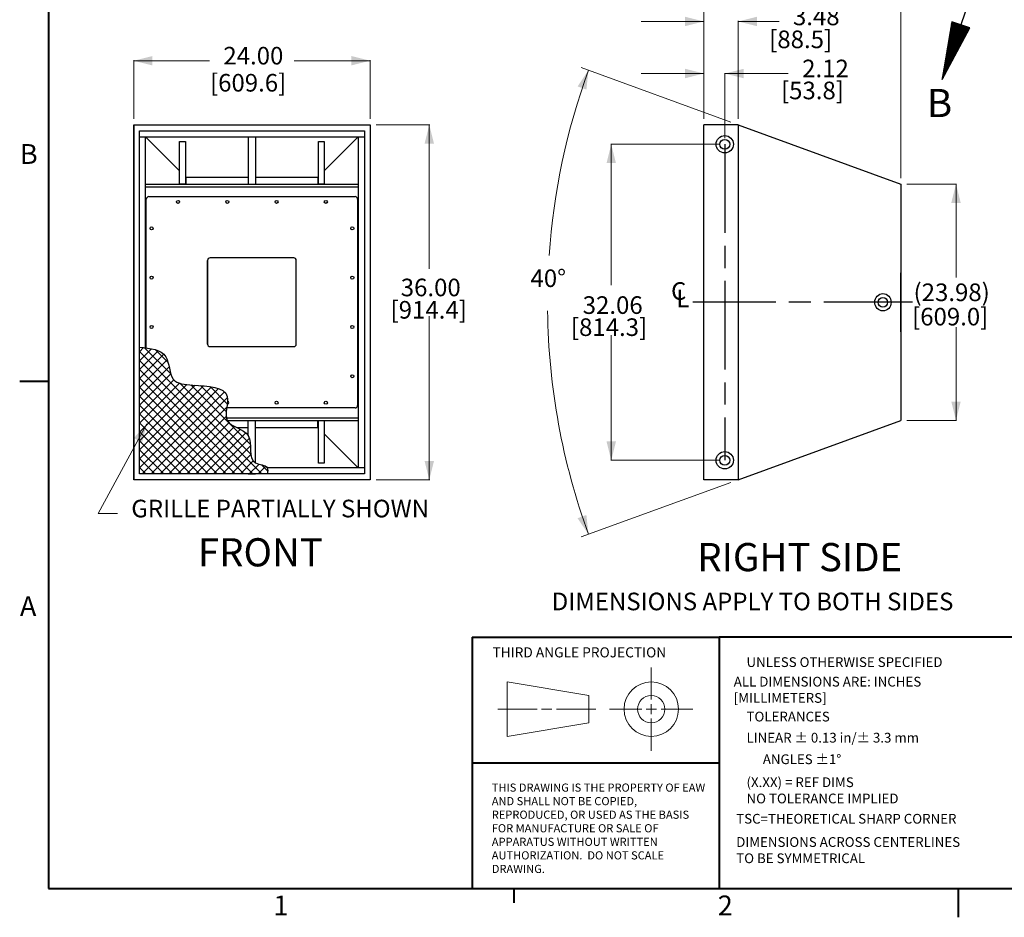
# Model space of a CAD drawing. Extents: x -97 to 93, y -73 to 75.
# Drawn here: x -97 to 3, y -73 to 18 of the extents above; entities that cross this region are included whole.
import ezdxf

# ---------------------------------------------------------------- set-up
doc = ezdxf.new("R2010")
doc.units = 0
doc.header["$LTSCALE"] = 18
doc.header["$MEASUREMENT"] = 0
doc.linetypes.add('Center', pattern=[0.77, 0.5, -0.0725, 0.125, -0.0725])
doc.linetypes.add('Phantom', pattern=[0.9675, 0.5, -0.0725, 0.125, -0.0725, 0.125, -0.0725])
doc.layers.add('DIMENSION', color=7, linetype='Continuous')
doc.layers.add('LAYER1', color=1, linetype='Continuous')
doc.styles.add('Plotter', font='SIMPLEX', dxfattribs={"width": 0.98})
doc.styles.add('VlmTxt2', font='HELVETICA')
doc.dimstyles.new('VlmDim19', dxfattribs={"dimtxt": 2.808, "dimasz": 5.04, "dimexe": 0.18, "dimexo": 0.0625, "dimgap": 0.09, "dimtad": 0, "dimtih": 1, "dimtoh": 1, "dimzin": 0, "dimdsep": 46, "dimtxsty": 'VlmTxt2', "dimcen": 0.09, "dimadec": 0, "dimazin": 0, "dimtfac": 1, "dimtdec": 4, "dimtofl": 0, "dimtmove": 0, "dimatfit": 3, "dimfxl": 0, "dimtolj": 1, "dimtzin": 0, "dimarcsym": 0})
doc.dimstyles.new('VlmDim20', dxfattribs={"dimtxt": 2.808, "dimasz": 5.04, "dimexe": 0.18, "dimexo": 0.0625, "dimgap": 0.09, "dimtad": 0, "dimtih": 1, "dimtoh": 1, "dimzin": 0, "dimdsep": 46, "dimtxsty": 'VlmTxt2', "dimcen": 0.09, "dimadec": 0, "dimazin": 0, "dimtfac": 1, "dimtdec": 4, "dimtofl": 0, "dimtmove": 0, "dimatfit": 3, "dimfxl": 0, "dimtolj": 1, "dimtzin": 0, "dimarcsym": 0})
doc.dimstyles.new('VlmDim21', dxfattribs={"dimtxt": 2.808, "dimasz": 5.04, "dimexe": 0.18, "dimexo": 0.0625, "dimgap": 0.09, "dimtad": 0, "dimtih": 1, "dimtoh": 1, "dimzin": 0, "dimdsep": 46, "dimtxsty": 'VlmTxt2', "dimcen": 0.09, "dimadec": 0, "dimazin": 0, "dimtfac": 1, "dimtdec": 4, "dimtofl": 0, "dimtmove": 0, "dimatfit": 3, "dimfxl": 0, "dimtolj": 1, "dimtzin": 0, "dimarcsym": 0})
doc.dimstyles.new('VlmDim23', dxfattribs={"dimtxt": 2.808, "dimasz": 5.04, "dimexe": 0.18, "dimexo": 0.0625, "dimgap": 0.09, "dimtad": 0, "dimtih": 1, "dimtoh": 1, "dimdec": 0, "dimzin": 0, "dimdsep": 46, "dimtxsty": 'VlmTxt2', "dimcen": 0.09, "dimadec": 0, "dimazin": 0, "dimtfac": 1, "dimtdec": 4, "dimtofl": 0, "dimtmove": 0, "dimatfit": 3, "dimfxl": 0, "dimtolj": 1, "dimtzin": 0, "dimarcsym": 0})
doc.dimstyles.new('VlmDim5', dxfattribs={"dimtxt": 2.808, "dimasz": 5.04, "dimexe": 0.18, "dimexo": 0.0625, "dimgap": 0.09, "dimtad": 0, "dimtih": 1, "dimtoh": 1, "dimzin": 0, "dimdsep": 46, "dimtxsty": 'VlmTxt2', "dimcen": 0.09, "dimadec": 0, "dimazin": 0, "dimtfac": 1, "dimtdec": 4, "dimtofl": 0, "dimtmove": 0, "dimatfit": 3, "dimfxl": 0, "dimtolj": 1, "dimtzin": 0, "dimarcsym": 0})
doc.dimstyles.new('VlmDim6', dxfattribs={"dimtxt": 2.808, "dimasz": 5.04, "dimexe": 0.18, "dimexo": 0.0625, "dimgap": 0.09, "dimtad": 0, "dimtih": 1, "dimtoh": 1, "dimzin": 0, "dimdsep": 46, "dimtxsty": 'VlmTxt2', "dimcen": 0.09, "dimadec": 0, "dimazin": 0, "dimtfac": 1, "dimtdec": 4, "dimtofl": 0, "dimtmove": 0, "dimatfit": 3, "dimfxl": 0, "dimtolj": 1, "dimtzin": 0, "dimarcsym": 0})
doc.dimstyles.new('VlmDim9', dxfattribs={"dimtxt": 2.808, "dimasz": 5.04, "dimexe": 0.18, "dimexo": 0.0625, "dimgap": 0.09, "dimtad": 0, "dimtih": 1, "dimtoh": 1, "dimzin": 0, "dimdsep": 46, "dimtxsty": 'VlmTxt2', "dimcen": 0.09, "dimadec": 0, "dimazin": 0, "dimtfac": 1, "dimtdec": 4, "dimtofl": 0, "dimtmove": 0, "dimatfit": 3, "dimfxl": 0, "dimtolj": 1, "dimtzin": 0, "dimarcsym": 0})

# ---------------------------------------------------------------- blocks, each defined once
blk = doc.blocks.new('VlmArrow1')
at = {"color": 0, "lineweight": 0}
blk.add_solid([(0, 0), (-1, -0.25), (0, 0), (-1, 0.25)], dxfattribs=at)
blk = doc.blocks.new('*D5')
at = {"layer": 'DIMENSION', "color": 5, "linetype": 'Continuous', "lineweight": 0}
for p, q in [((-27.764721, 12.237757), (-34.139721, 12.237757)), ((-27.764721, 7.633646), (-27.764721, 12.287757)), ((-25.644721, 5.663646), (-25.644721, 12.287757)), ((-25.644721, 12.237757), (-19.1993, 12.237757))]:
    blk.add_line(p, q, dxfattribs=at)
at = {"color": 5, "extrusion": (0, 0, -1), "xscale": 1.908, "yscale": 1.908, "zscale": 1.908, "rotation": 180}
blk.add_blockref('VlmArrow1', (27.764721, 12.237757), dxfattribs=at)
at = {"color": 5, "extrusion": (0, 0, -1), "xscale": 1.908, "yscale": 1.908, "zscale": 1.908}
blk.add_blockref('VlmArrow1', (25.644721, 12.237757), dxfattribs=at)
at = {"layer": 'LAYER1', "color": 5, "insert": (-17.7953, 13.641757), "char_height": 1.786154, "width": 4.5045, "attachment_point": 1, "style": 'VlmTxt2'}
blk.add_mtext('2.12', dxfattribs=at)
blk = doc.blocks.new('*D6')
at = {"layer": 'DIMENSION', "color": 5, "linetype": 'Continuous', "lineweight": 0}
for p, q in [((-27.764721, 17.519531), (-34.139721, 17.519531)), ((-27.764721, 7.633646), (-27.764721, 17.569531)), ((-24.280688, 7.633646), (-24.280688, 17.569531)), ((-24.280688, 17.519531), (-20.131298, 17.519531))]:
    blk.add_line(p, q, dxfattribs=at)
at = {"color": 5, "extrusion": (0, 0, -1), "xscale": 1.908, "yscale": 1.908, "zscale": 1.908, "rotation": 180}
blk.add_blockref('VlmArrow1', (27.764721, 17.519531), dxfattribs=at)
at = {"color": 5, "extrusion": (0, 0, -1), "xscale": 1.908, "yscale": 1.908, "zscale": 1.908}
blk.add_blockref('VlmArrow1', (24.280688, 17.519531), dxfattribs=at)
at = {"layer": 'LAYER1', "color": 5, "insert": (-18.727298, 18.923531), "char_height": 1.786154, "width": 4.5045, "attachment_point": 1, "style": 'VlmTxt2'}
blk.add_mtext('3.48', dxfattribs=at)
blk = doc.blocks.new('*D9')
at = {"layer": 'DIMENSION', "color": 5, "linetype": 'Continuous', "lineweight": 0}
for p, q in [((-85.635417, 7.633646), (-85.635417, 13.586458)), ((-85.635417, 13.536458), (-77.935167, 13.536458)), ((-61.635417, 13.536458), (-69.335667, 13.536458)), ((-61.635417, 7.633646), (-61.635417, 13.586458))]:
    blk.add_line(p, q, dxfattribs=at)
at = {"color": 5, "xscale": 1.908, "yscale": 1.908, "zscale": 1.908, "rotation": 180}
blk.add_blockref('VlmArrow1', (-85.635417, 13.536458), dxfattribs=at)
at = {"color": 5, "xscale": 1.908, "yscale": 1.908, "zscale": 1.908}
blk.add_blockref('VlmArrow1', (-61.635417, 13.536458), dxfattribs=at)
at = {"layer": 'LAYER1', "color": 5, "insert": (-76.531167, 14.940458), "char_height": 1.786154, "width": 5.7915, "attachment_point": 1, "style": 'VlmTxt2'}
blk.add_mtext('24.00', dxfattribs=at)
blk = doc.blocks.new('*D19')
at = {"layer": 'DIMENSION', "color": 5, "linetype": 'Continuous', "lineweight": 0}
for p, q in [((-26.249721, 5.058646), (-37.219271, 5.058646)), ((-37.169271, 5.058646), (-37.169271, -9.236625)), ((-37.169271, -27.001354), (-37.169271, -14.294625)), ((-26.249721, -27.001354), (-37.219271, -27.001354))]:
    blk.add_line(p, q, dxfattribs=at)
at = {"color": 5, "xscale": 1.908, "yscale": 1.908, "zscale": 1.908}
for p, rotation in [((-37.169271, 5.058646), 90), ((-37.169271, -27.001354), -90)]:
    blk.add_blockref('VlmArrow1', p, dxfattribs=dict(at, rotation=rotation))
at = {"layer": 'LAYER1', "color": 5, "insert": (-40.065021, -10.361625), "char_height": 1.786154, "width": 5.7915, "attachment_point": 1, "style": 'VlmTxt2'}
blk.add_mtext('32.06', dxfattribs=at)
blk = doc.blocks.new('*D20')
at = {"layer": 'DIMENSION', "color": 5, "linetype": 'Continuous', "lineweight": 0}
for p, q in [((-61.030417, 7.028646), (-55.585417, 7.028646)), ((-55.635417, 7.028646), (-55.635417, -7.573213)), ((-55.635417, -28.971354), (-55.635417, -12.381214)), ((-61.030417, -28.971354), (-55.585417, -28.971354))]:
    blk.add_line(p, q, dxfattribs=at)
at = {"color": 5, "xscale": 1.908, "yscale": 1.908, "zscale": 1.908}
for p, rotation in [((-55.635417, 7.028646), 90), ((-55.635417, -28.971354), -90)]:
    blk.add_blockref('VlmArrow1', p, dxfattribs=dict(at, rotation=rotation))
at = {"layer": 'LAYER1', "color": 5, "insert": (-58.531167, -8.573213), "char_height": 1.786154, "width": 5.7915, "attachment_point": 1, "style": 'VlmTxt2'}
blk.add_mtext('36.00', dxfattribs=at)
blk = doc.blocks.new('*D21')
at = {"layer": 'DIMENSION', "color": 5, "linetype": 'Continuous', "lineweight": 0}
for p, q in [((-27.764721, 7.633646), (-27.764721, 23.168815)), ((-27.764721, 23.118815), (-22.064471, 23.118815)), ((-7.764721, 23.118815), (-13.464971, 23.118815)), ((-7.764721, 1.622325), (-7.764721, 23.168815))]:
    blk.add_line(p, q, dxfattribs=at)
at = {"color": 5, "xscale": 1.908, "yscale": 1.908, "zscale": 1.908, "rotation": 180}
blk.add_blockref('VlmArrow1', (-27.764721, 23.118815), dxfattribs=at)
at = {"color": 5, "xscale": 1.908, "yscale": 1.908, "zscale": 1.908}
blk.add_blockref('VlmArrow1', (-7.764721, 23.118815), dxfattribs=at)
at = {"layer": 'LAYER1', "color": 5, "insert": (-20.660471, 24.522815), "char_height": 1.786154, "width": 5.7915, "attachment_point": 1, "style": 'VlmTxt2'}
blk.add_mtext('20.00', dxfattribs=at)
blk = doc.blocks.new('*D23')
at = {"layer": 'DIMENSION', "color": 5, "linetype": 'Continuous', "lineweight": 0}
for p, q in [((-25.032442, 7.302262), (-40.237198, 12.83634)), ((-25.032442, -29.24497), (-40.237198, -34.779049))]:
    blk.add_line(p, q, dxfattribs=at)
for start, end in [(160, 176.051908), (-179.268629, -160)]:
    blk.add_arc((25.173905, -10.971354), 68.809042, start, end, dxfattribs=at)
at = {"color": 5, "xscale": 1.908, "yscale": 1.908, "zscale": 1.908}
for p, rotation in [((-39.485443, 12.562724), 70), ((-39.485443, -34.505432), -70)]:
    blk.add_blockref('VlmArrow1', p, dxfattribs=dict(at, rotation=rotation))
at = {"layer": 'LAYER1', "color": 5, "insert": (-45.363073, -7.637667), "char_height": 1.786154, "width": 3.51, "attachment_point": 1, "style": 'VlmTxt2'}
blk.add_mtext('40°', dxfattribs=at)

msp = doc.modelspace()

# ---------------------------------------------------------------- linework, layer by layer
at = {"layer": 'DIMENSION', "color": 5, "linetype": 'Continuous', "lineweight": 0}
for p, q in [((-7.16, 1.017), (-2.132, 1.017)), ((-2.182, 1.017), (-2.182, -8.442)), ((-2.182, -22.96), (-2.182, -13.5)), ((-7.16, -22.96), (-2.132, -22.96)), ((-84.292, -23.289), (-89.223, -32.406)), ((-89.223, -32.406), (-87.28, -32.406))]:
    msp.add_line(p, q, dxfattribs=at)
at = {"layer": 'LAYER1', "color": 7, "linetype": 'Continuous', "lineweight": 40}
for p, q in [((-94.292, 70.463), (-94.292, -70.453)), ((-94.292, -19.002), (-97.202, -19.002)), ((-51.27, -44.953), (-51.27, -70.453)), ((-51.27, -44.953), (-26.211, -44.953)), ((-26.211, -44.953), (-26.211, -70.453)), ((5.563, -44.953), (-26.211, -44.953)), ((-51.27, -57.703), (-26.211, -57.703)), ((-94.292, -70.453), (90.374, -70.453)), ((-47.056, -70.453), (-47.056, -71.908)), ((-1.959, -70.453), (-1.959, -73.363))]:
    msp.add_line(p, q, dxfattribs=at)
at = {"layer": 'LAYER1', "color": 3, "linetype": 'Phantom', "lineweight": 25}
msp.add_line((-0.138, 21.73), (-2.714, 14.201), dxfattribs=at)
at = {"layer": 'LAYER1', "color": 3, "linetype": 'Center', "lineweight": 25}
for p, q in [((-2.603, 17.479), (-3.593, 11.634)), ((-0.794, 16.86), (-2.603, 17.479)), ((-3.593, 11.634), (-0.794, 16.86)), ((-25.645, 5.059), (-25.645, -27.001)), ((-6.596, -10.971), (-28.904, -10.971))]:
    msp.add_line(p, q, dxfattribs=at)
at = {"layer": 'LAYER1', "color": 3, "linetype": 'Continuous', "lineweight": 25}
for p, q in [((-2.994, 15.17), (-1.174, 16.99)), ((-2.989, 15.201), (-1.193, 16.996)), ((-2.984, 15.231), (-1.212, 17.003)), ((-2.979, 15.262), (-1.231, 17.009)), ((-2.973, 15.293), (-1.25, 17.016)), ((-2.968, 15.323), (-1.269, 17.022)), ((-2.963, 15.354), (-1.288, 17.029)), ((-2.958, 15.385), (-1.307, 17.035)), ((-2.953, 15.415), (-1.326, 17.042)), ((-2.948, 15.446), (-1.345, 17.048)), ((-2.942, 15.477), (-1.364, 17.055)), ((-2.937, 15.507), (-1.383, 17.061)), ((-2.932, 15.538), (-1.402, 17.068)), ((-2.927, 15.568), (-1.421, 17.074)), ((-2.922, 15.599), (-1.44, 17.081)), ((-2.916, 15.63), (-1.459, 17.087)), ((-2.911, 15.66), (-1.478, 17.094)), ((-2.906, 15.691), (-1.497, 17.1)), ((-2.901, 15.722), (-1.516, 17.107)), ((-2.896, 15.752), (-1.535, 17.113)), ((-2.89, 15.783), (-1.554, 17.12)), ((-2.885, 15.814), (-1.573, 17.126)), ((-2.88, 15.844), (-1.592, 17.133)), ((-2.875, 15.875), (-1.611, 17.139)), ((-2.87, 15.906), (-1.63, 17.146)), ((-2.865, 15.936), (-1.649, 17.152)), ((-2.859, 15.967), (-1.668, 17.159)), ((-2.854, 15.997), (-1.687, 17.165)), ((-2.849, 16.028), (-1.706, 17.172)), ((-2.844, 16.059), (-1.725, 17.178)), ((-2.839, 16.089), (-1.743, 17.185)), ((-2.833, 16.12), (-1.762, 17.191)), ((-2.828, 16.151), (-1.781, 17.197)), ((-2.823, 16.181), (-1.8, 17.204)), ((-2.818, 16.212), (-1.819, 17.21)), ((-2.813, 16.243), (-1.838, 17.217)), ((-2.808, 16.273), (-1.857, 17.223)), ((-2.802, 16.304), (-1.876, 17.23)), ((-2.797, 16.334), (-1.895, 17.236)), ((-2.792, 16.365), (-1.914, 17.243)), ((-2.787, 16.396), (-1.933, 17.249)), ((-2.782, 16.426), (-1.952, 17.256)), ((-2.776, 16.457), (-1.971, 17.262)), ((-2.771, 16.488), (-1.99, 17.269)), ((-2.766, 16.518), (-2.009, 17.275)), ((-2.761, 16.549), (-2.028, 17.282)), ((-2.756, 16.58), (-2.047, 17.288)), ((-2.75, 16.61), (-2.066, 17.295)), ((-2.745, 16.641), (-2.085, 17.301)), ((-2.74, 16.672), (-2.104, 17.308)), ((-2.735, 16.702), (-2.123, 17.314)), ((-2.73, 16.733), (-2.142, 17.321)), ((-2.725, 16.763), (-2.161, 17.327)), ((-2.719, 16.794), (-2.18, 17.334)), ((-2.714, 16.825), (-2.199, 17.34)), ((-2.709, 16.855), (-2.218, 17.347)), ((-2.704, 16.886), (-2.237, 17.353)), ((-2.699, 16.917), (-2.256, 17.36)), ((-2.693, 16.947), (-2.275, 17.366)), ((-2.688, 16.978), (-2.293, 17.373)), ((-2.683, 17.009), (-2.312, 17.379)), ((-2.678, 17.039), (-2.331, 17.386)), ((-2.673, 17.07), (-2.35, 17.392)), ((-2.667, 17.101), (-2.369, 17.399)), ((-2.662, 17.131), (-2.388, 17.405)), ((-2.657, 17.162), (-2.407, 17.412)), ((-2.652, 17.192), (-2.426, 17.418)), ((-2.647, 17.223), (-2.445, 17.425)), ((-2.642, 17.254), (-2.464, 17.431)), ((-2.636, 17.284), (-2.483, 17.438)), ((-2.631, 17.315), (-2.502, 17.444)), ((-2.626, 17.346), (-2.521, 17.451)), ((-2.621, 17.376), (-2.54, 17.457)), ((-2.616, 17.407), (-2.559, 17.464)), ((-2.61, 17.438), (-2.578, 17.47)), ((-2.605, 17.468), (-2.597, 17.477)), ((-3.176, 14.098), (-1.233, 16.041)), ((-3.171, 14.128), (-1.203, 16.096)), ((-3.165, 14.159), (-1.174, 16.15)), ((-3.16, 14.19), (-1.144, 16.205)), ((-3.155, 14.22), (-1.115, 16.26)), ((-3.15, 14.251), (-1.086, 16.315)), ((-3.145, 14.281), (-1.056, 16.37)), ((-3.139, 14.312), (-1.027, 16.425)), ((-3.134, 14.343), (-0.998, 16.479)), ((-3.129, 14.373), (-0.968, 16.534)), ((-3.124, 14.404), (-0.939, 16.589)), ((-3.119, 14.435), (-0.91, 16.644)), ((-3.113, 14.465), (-0.88, 16.699)), ((-3.108, 14.496), (-0.851, 16.753)), ((-3.103, 14.527), (-0.821, 16.808)), ((-3.098, 14.557), (-0.795, 16.86)), ((-3.093, 14.588), (-0.814, 16.867)), ((-3.088, 14.619), (-0.833, 16.873)), ((-3.082, 14.649), (-0.852, 16.88)), ((-3.077, 14.68), (-0.871, 16.886)), ((-3.072, 14.71), (-0.89, 16.892)), ((-3.067, 14.741), (-0.909, 16.899)), ((-3.062, 14.772), (-0.928, 16.905)), ((-3.056, 14.802), (-0.947, 16.912)), ((-3.051, 14.833), (-0.966, 16.918)), ((-3.046, 14.864), (-0.985, 16.925)), ((-3.041, 14.894), (-1.004, 16.931)), ((-3.036, 14.925), (-1.023, 16.938)), ((-3.031, 14.956), (-1.042, 16.944)), ((-3.025, 14.986), (-1.061, 16.951)), ((-3.02, 15.017), (-1.08, 16.957)), ((-3.015, 15.048), (-1.099, 16.964)), ((-3.01, 15.078), (-1.118, 16.97)), ((-3.005, 15.109), (-1.137, 16.977)), ((-2.999, 15.139), (-1.156, 16.983)), ((-3.274, 13.515), (-1.79, 14.999)), ((-3.269, 13.546), (-1.761, 15.054)), ((-3.264, 13.577), (-1.732, 15.109)), ((-3.259, 13.607), (-1.702, 15.164)), ((-3.254, 13.638), (-1.673, 15.219)), ((-3.248, 13.669), (-1.644, 15.273)), ((-3.243, 13.699), (-1.614, 15.328)), ((-3.238, 13.73), (-1.585, 15.383)), ((-3.233, 13.761), (-1.555, 15.438)), ((-3.228, 13.791), (-1.526, 15.493)), ((-3.222, 13.822), (-1.497, 15.548)), ((-3.217, 13.852), (-1.467, 15.602)), ((-3.212, 13.883), (-1.438, 15.657)), ((-3.207, 13.914), (-1.409, 15.712)), ((-3.202, 13.944), (-1.379, 15.767)), ((-3.196, 13.975), (-1.35, 15.822)), ((-3.191, 14.006), (-1.321, 15.876)), ((-3.186, 14.036), (-1.291, 15.931)), ((-3.181, 14.067), (-1.262, 15.986)), ((-3.368, 12.964), (-2.319, 14.013)), ((-3.362, 12.995), (-2.289, 14.068)), ((-3.357, 13.025), (-2.26, 14.122)), ((-3.352, 13.056), (-2.231, 14.177)), ((-3.347, 13.086), (-2.201, 14.232)), ((-3.342, 13.117), (-2.172, 14.287)), ((-3.337, 13.148), (-2.143, 14.342)), ((-3.331, 13.178), (-2.113, 14.396)), ((-3.326, 13.209), (-2.084, 14.451)), ((-3.321, 13.24), (-2.055, 14.506)), ((-3.316, 13.27), (-2.025, 14.561)), ((-3.311, 13.301), (-1.996, 14.616)), ((-3.305, 13.332), (-1.966, 14.671)), ((-3.3, 13.362), (-1.937, 14.725)), ((-3.295, 13.393), (-1.908, 14.78)), ((-3.29, 13.424), (-1.878, 14.835)), ((-3.285, 13.454), (-1.849, 14.89)), ((-3.279, 13.485), (-1.82, 14.945)), ((-3.461, 12.412), (-2.847, 13.026)), ((-3.456, 12.443), (-2.818, 13.081)), ((-3.451, 12.474), (-2.788, 13.136)), ((-3.445, 12.504), (-2.759, 13.191)), ((-3.44, 12.535), (-2.73, 13.245)), ((-3.435, 12.566), (-2.7, 13.3)), ((-3.43, 12.596), (-2.671, 13.355)), ((-3.425, 12.627), (-2.642, 13.41)), ((-3.419, 12.657), (-2.612, 13.465)), ((-3.414, 12.688), (-2.583, 13.519)), ((-3.409, 12.719), (-2.554, 13.574)), ((-3.404, 12.749), (-2.524, 13.629)), ((-3.399, 12.78), (-2.495, 13.684)), ((-3.394, 12.811), (-2.466, 13.739)), ((-3.388, 12.841), (-2.436, 13.793)), ((-3.383, 12.872), (-2.407, 13.848)), ((-3.378, 12.903), (-2.377, 13.903)), ((-3.373, 12.933), (-2.348, 13.958)), ((-3.554, 11.861), (-3.376, 12.039)), ((-3.549, 11.891), (-3.346, 12.094)), ((-3.544, 11.922), (-3.317, 12.149)), ((-3.539, 11.953), (-3.288, 12.204)), ((-3.534, 11.983), (-3.258, 12.259)), ((-3.528, 12.014), (-3.229, 12.314)), ((-3.523, 12.045), (-3.199, 12.368)), ((-3.518, 12.075), (-3.17, 12.423)), ((-3.513, 12.106), (-3.141, 12.478)), ((-3.508, 12.137), (-3.111, 12.533)), ((-3.502, 12.167), (-3.082, 12.588)), ((-3.497, 12.198), (-3.053, 12.642)), ((-3.492, 12.228), (-3.023, 12.697)), ((-3.487, 12.259), (-2.994, 12.752)), ((-3.482, 12.29), (-2.965, 12.807)), ((-3.477, 12.32), (-2.935, 12.862)), ((-3.471, 12.351), (-2.906, 12.916)), ((-3.466, 12.382), (-2.877, 12.971)), ((-3.591, 11.646), (-3.581, 11.656)), ((-3.585, 11.677), (-3.552, 11.711)), ((-3.58, 11.708), (-3.522, 11.765)), ((-3.575, 11.738), (-3.493, 11.82)), ((-3.57, 11.769), (-3.464, 11.875)), ((-3.565, 11.799), (-3.434, 11.93)), ((-3.56, 11.83), (-3.405, 11.985))]:
    msp.add_line(p, q, dxfattribs=at)
at = {"layer": 'LAYER1', "color": 7, "linetype": 'Continuous', "lineweight": 25}
for p, q in [((-85.635, 7.029), (-61.635, 7.029)), ((-85.635, 7.029), (-85.635, -28.971)), ((-85.635, -28.971), (-85.635, 7.029)), ((-61.635, 7.029), (-61.635, -28.971)), ((-24.281, 7.029), (-27.765, 7.029)), ((-27.765, -28.971), (-27.765, 7.029)), ((-24.281, 7.029), (-24.281, -28.971)), ((-24.281, 7.029), (-7.765, 1.017)), ((-85.045, 6.439), (-62.225, 6.439)), ((-85.045, -28.381), (-85.045, 6.439)), ((-74.01, 6.439), (-73.26, 6.439)), ((-62.225, 6.439), (-62.225, -28.381)), ((-85.045, 5.819), (-62.225, 5.819)), ((-84.425, 5.819), (-80.975, 2.369)), ((-84.425, -15.588), (-84.425, 5.819)), ((-80.975, 5.339), (-80.385, 5.339)), ((-80.975, 1.029), (-80.975, 5.339)), ((-80.385, 5.339), (-80.385, 1.029)), ((-74.01, 5.819), (-74.01, 1.029)), ((-73.26, 5.819), (-73.26, 1.029)), ((-66.885, 5.339), (-66.295, 5.339)), ((-66.885, 1.029), (-66.885, 5.339)), ((-62.845, 5.819), (-66.295, 2.369)), ((-66.295, 5.339), (-66.295, 1.029)), ((-62.845, 5.819), (-62.845, -27.761)), ((-84.425, 1.029), (-62.845, 1.029)), ((-80.385, 1.029), (-80.975, 1.029)), ((-80.385, 1.779), (-80.336, 1.729)), ((-80.336, 1.729), (-74.016, 1.729)), ((-80.336, 1.729), (-80.336, 1.03)), ((-73.26, 1.729), (-66.935, 1.729)), ((-66.885, 1.779), (-66.935, 1.729)), ((-66.935, 1.729), (-66.935, 1.029)), ((-66.295, 1.029), (-66.885, 1.029)), ((-7.765, 1.017), (-7.765, -22.96)), ((-84.425, 0.749), (-62.845, 0.749)), ((-7.765, -13.971), (-7.765, -7.971)), ((-85.045, -15.99), (-84.624, -15.569)), ((-85.045, -16.895), (-83.833, -15.683)), ((-85.045, -17.801), (-83.135, -15.89)), ((-72.632, -28.381), (-85.045, -15.968)), ((-81.871, -18.237), (-84.528, -15.58)), ((-82.153, -17.05), (-83.41, -15.792)), ((-85.045, -18.706), (-82.584, -16.244)), ((-85.045, -19.611), (-82.235, -16.8)), ((-73.537, -28.381), (-85.045, -16.873)), ((-85.045, -20.516), (-82.047, -17.517)), ((-74.442, -28.381), (-85.045, -17.778)), ((-85.045, -21.421), (-81.869, -18.245)), ((-75.347, -28.381), (-85.045, -18.683)), ((-85.045, -22.326), (-81.551, -18.831)), ((-85.045, -23.231), (-80.987, -19.173)), ((-85.045, -24.136), (-80.236, -19.327)), ((-85.045, -25.041), (-79.397, -19.393)), ((-85.045, -25.946), (-78.549, -19.45)), ((-85.045, -26.851), (-77.742, -19.548)), ((-76.252, -28.381), (-85.045, -19.588)), ((-85.045, -27.757), (-77.013, -19.725)), ((-73.739, -26.369), (-80.912, -19.196)), ((-73.793, -25.41), (-79.843, -19.359)), ((-76.236, -22.062), (-78.869, -19.429)), ((-76.133, -21.259), (-77.866, -19.526)), ((-77.157, -28.381), (-85.045, -20.493)), ((-84.765, -28.381), (-76.431, -20.047)), ((-83.86, -28.381), (-76.123, -20.644)), ((-76.311, -20.177), (-76.477, -20.011)), ((-78.062, -28.381), (-85.045, -21.398)), ((-82.955, -28.381), (-76.179, -21.606)), ((-78.967, -28.381), (-85.045, -22.303)), ((-82.05, -28.381), (-76.24, -22.572)), ((-76.23, -22.691), (-62.845, -22.691)), ((-76.135, -22.971), (-62.845, -22.971)), ((-74.01, -24.477), (-74.01, -22.971)), ((-73.26, -27.269), (-73.26, -22.971)), ((-66.945, -23.672), (-66.945, -22.971)), ((-66.885, -22.971), (-66.295, -22.971)), ((-66.885, -27.281), (-66.885, -22.971)), ((-66.295, -22.971), (-66.295, -27.281)), ((-24.281, -28.971), (-7.765, -22.96)), ((-79.872, -28.381), (-85.045, -23.208)), ((-81.145, -28.381), (-75.961, -23.197)), ((-80.24, -28.381), (-75.415, -23.557)), ((-79.335, -28.381), (-74.805, -23.851)), ((-75.179, -23.672), (-74.02, -23.672)), ((-73.26, -23.672), (-66.945, -23.672)), ((-66.885, -23.731), (-66.945, -23.672)), ((-80.778, -28.381), (-85.045, -24.113)), ((-78.429, -28.381), (-74.253, -24.205)), ((-77.524, -28.381), (-73.891, -24.748)), ((-62.845, -27.761), (-66.295, -24.319)), ((-81.683, -28.381), (-85.045, -25.019)), ((-82.588, -28.381), (-85.045, -25.924)), ((-76.619, -28.381), (-73.786, -25.549)), ((-83.493, -28.381), (-85.045, -26.829)), ((-75.714, -28.381), (-73.736, -26.403)), ((-84.398, -28.381), (-85.045, -27.734)), ((-74.809, -28.381), (-73.498, -27.071)), ((-73.904, -28.381), (-72.913, -27.391)), ((-72.999, -28.381), (-72.229, -27.612)), ((-72.04, -28.068), (-72.654, -27.454)), ((-62.225, -27.761), (-72.08, -27.761)), ((-66.295, -27.281), (-66.885, -27.281)), ((-61.635, -28.971), (-85.635, -28.971)), ((-62.225, -28.381), (-85.045, -28.381)), ((-74.01, -28.381), (-73.26, -28.381)), ((-72.094, -28.381), (-72.078, -28.366)), ((-24.281, -28.971), (-27.765, -28.971))]:
    msp.add_line(p, q, dxfattribs=at)
at = {"layer": 'LAYER1', "color": 48, "linetype": 'Continuous', "lineweight": 25}
for p, q in [((-84.355, -15.597), (-84.355, -0.501)), ((-84.105, -0.251), (-63.165, -0.251)), ((-62.915, -0.501), (-62.915, -21.441)), ((-78.135, -6.721), (-78.135, -15.221)), ((-63.165, -21.691), (-76.19, -21.691))]:
    msp.add_line(p, q, dxfattribs=at)
at = {"layer": 'LAYER1', "color": 63, "linetype": 'Continuous', "lineweight": 25}
for p, q in [((-78.135, -15.221), (-78.135, -6.721)), ((-69.385, -6.471), (-77.885, -6.471)), ((-69.135, -15.221), (-69.135, -6.721)), ((-77.885, -15.471), (-69.385, -15.471))]:
    msp.add_line(p, q, dxfattribs=at)
at = {"layer": 'LAYER1', "color": 7, "linetype": 'Continuous', "lineweight": 5}
for p, q in [((-33.107, -51.254), (-33.107, -48.015)), ((-47.734, -49.485), (-47.734, -55.008)), ((-47.734, -49.485), (-39.451, -50.866)), ((-39.451, -50.866), (-39.451, -53.627)), ((-33.107, -52.764), (-33.107, -51.729)), ((-48.683, -52.246), (-44.671, -52.246)), ((-44.24, -52.246), (-43.204, -52.246)), ((-42.73, -52.246), (-38.717, -52.246)), ((-37.338, -52.246), (-34.056, -52.246)), ((-33.625, -52.246), (-32.589, -52.246)), ((-32.115, -52.246), (-28.876, -52.246)), ((-47.734, -55.008), (-39.451, -53.627)), ((-33.107, -56.478), (-33.107, -53.196))]:
    msp.add_line(p, q, dxfattribs=at)
at = {"layer": 'LAYER1', "color": 7, "linetype": 'Continuous', "lineweight": 25}
for centre, radius in [((-25.645, 5.059), 0.88), ((-25.645, 5.059), 0.5), ((-25.645, 5.059), 0.5), ((-25.645, -27.001), 0.88), ((-25.645, -27.001), 0.5), ((-25.645, -27.001), 0.5)]:
    msp.add_circle(centre, radius, dxfattribs=at)
at = {"layer": 'LAYER1', "color": 48, "linetype": 'Continuous', "lineweight": 25}
for centre in [(-81.135, -0.784), (-76.135, -0.784), (-71.135, -0.784), (-66.135, -0.784), (-66.135, -0.784), (-83.823, -3.471), (-63.448, -3.471), (-83.823, -8.471), (-63.448, -8.471), (-83.823, -13.471), (-63.448, -13.471), (-63.448, -18.471), (-63.448, -18.471), (-63.448, -18.471), (-71.135, -21.159), (-66.135, -21.159), (-66.135, -21.159)]:
    msp.add_circle(centre, 0.155, dxfattribs=at)
at = {"layer": 'LAYER1', "color": 7, "linetype": 'Continuous', "lineweight": 5}
for radius in [2.761, 1.381]:
    msp.add_circle((-33.107, -52.246), radius, dxfattribs=at)
at = {"layer": 'LAYER1', "color": 48, "linetype": 'Continuous', "lineweight": 25}
for centre, radius, start, end in [((-84.105, -0.501), 0.25, 90, 180), ((-63.165, -0.501), 0.25, 0, 90), ((-76.135, -21.159), 0.155, -90.33793, 79.27565), ((-63.165, -21.441), 0.25, -90, 0)]:
    msp.add_arc(centre, radius, start, end, dxfattribs=at)
at = {"layer": 'LAYER1', "color": 63, "linetype": 'Continuous', "lineweight": 25}
for centre, start, end in [((-77.885, -6.721), 90, 180), ((-69.385, -6.721), 0, 90), ((-77.885, -15.221), 180, -90), ((-69.385, -15.221), -90, 0)]:
    msp.add_arc(centre, 0.25, start, end, dxfattribs=at)
at = {"layer": 'LAYER1', "color": 7, "linetype": 'Continuous', "lineweight": 25, "extrusion": (0, 0, -1)}
for major_axis in [(0, 0.88), (0, 0.5)]:
    msp.add_ellipse((-9.598, -10.971), major_axis=major_axis, ratio=0.939693, start_param=3.142712, end_param=9.424778, dxfattribs=at)
at = {"layer": 'LAYER1', "color": 7, "linetype": 'Continuous', "lineweight": 25}
msp.add_spline([(-85.045, -15.519), (-82.375, -16.503), (-81.613, -18.768), (-79.625, -19.378), (-76.135, -20.537), (-76.135, -22.971), (-74.01, -24.477), (-73.26, -27.269), (-72.08, -27.761), (-72.08, -28.381)], degree=3, dxfattribs=at)

# ---------------------------------------------------------------- block references
at = {"layer": 'DIMENSION', "color": 5, "linetype": 'Continuous', "xscale": 1.908, "yscale": 1.908, "zscale": 1.908}
for p, rotation in [((-2.182, 1.017), 90), ((-2.182, -22.96), 270), ((-84.292, -23.289), 61.595413)]:
    msp.add_blockref('VlmArrow1', p, dxfattribs=dict(at, rotation=rotation))

# ---------------------------------------------------------------- texts
at = {"layer": 'DIMENSION', "color": 5, "linetype": 'Continuous', "attachment_point": 1, "style": 'VlmTxt2'}
for s, insert, char_height, width in [('(23.98)', (-6.488, -9.063), 1.7862, 7.3125), ('GRILLE PARTIALLY SHOWN', (-85.876, -31.002), 1.78615, 36.28802)]:
    msp.add_mtext(s, dxfattribs=dict(at, insert=insert, char_height=char_height, width=width))
at = {"layer": 'LAYER1', "color": 1, "char_height": 1.7862, "width": 8.75, "attachment_point": 1, "style": 'VlmTxt2'}
for s, insert in [('[88.5]', (-21.138, 16.597)), ('[609.6]', (-77.887, 12.193)), ('[53.8]', (-19.942, 11.413)), ('[914.4]', (-59.561, -10.841)), ('[609.0]', (-6.637, -11.532)), ('[814.3]', (-41.26, -12.601))]:
    msp.add_mtext(s, dxfattribs=dict(at, insert=insert))
at = {"layer": 'LAYER1', "color": 6, "attachment_point": 1, "style": 'VlmTxt2'}
for s, insert, char_height, width in [('B', (-5.132, 10.672), 2.859, 7.99593), ('FRONT', (-79.118, -34.905), 2.8591, 21.01278), ('RIGHT SIDE', (-28.442, -35.392), 2.8591, 34.01236)]:
    msp.add_mtext(s, dxfattribs=dict(at, insert=insert, char_height=char_height, width=width))
at = {"layer": 'LAYER1', "color": 7, "attachment_point": 1}
for s, insert, char_height, width, style in [('B', (-97.178, 5.078), 2.011, 2.55761, 'Plotter'), ('C', (-31.102, -8.935), 1.786, 2.28125, 'VlmTxt2'), ('L', (-30.572, -9.689), 1.786, 2.1467, 'VlmTxt2'), ('A', (-97.178, -40.792), 2.011, 2.55761, 'Plotter'), ('THIRD ANGLE PROJECTION', (-49.225, -45.975), 1.02, 21.39724, 'Plotter'), ('UNLESS OTHERWISE SPECIFIED ', (-23.442, -46.981), 0.98929, 26.81899, 'Plotter'), ('ALL DIMENSIONS ARE: INCHES\\P                      [MILLIMETERS]', (-24.737, -48.963), 0.98929, 29.40899, 'Plotter'), ('TOLERANCES', (-23.442, -52.507), 0.9893, 26.81899, 'Plotter'), ('LINEAR ± 0.13 in/± 3.3 mm', (-23.442, -54.647), 0.98929, 26.81899, 'Plotter'), ('ANGLES ±1°', (-21.786, -56.835), 0.9893, 23.50602, 'Plotter'), ('THIS DRAWING IS THE PROPERTY OF EAW AND SHALL NOT BE COPIED, REPRODUCED, OR USED AS THE BASIS FOR MANUFACTURE OR SALE OF APPARATUS WITHOUT WRITTEN AUTHORIZATION.  DO NOT SCALE DRAWING.', (-49.293, -59.792), 0.824955, 21.88243, 'Plotter'), ('(X.XX) = REF DIMS\\PNO TOLERANCE IMPLIED', (-23.442, -59.166), 0.98929, 26.81899, 'Plotter'), ('TSC=THEORETICAL SHARP CORNER', (-24.487, -62.871), 0.98929, 28.90858, 'Plotter'), ('DIMENSIONS ACROSS CENTERLINES\\PTO BE SYMMETRICAL', (-24.487, -65.232), 0.98929, 28.90858, 'Plotter'), ('1', (-71.453, -71.154), 2.011, 2.55761, 'Plotter'), ('2', (-26.356, -71.154), 2.011, 2.55761, 'Plotter')]:
    msp.add_mtext(s, dxfattribs=dict(at, insert=insert, char_height=char_height, width=width, style=style))
at = {"layer": 'LAYER1', "color": 5, "insert": (-43.208, -40.429), "char_height": 1.78615, "width": 53.93797, "attachment_point": 1, "style": 'VlmTxt2'}
msp.add_mtext('DIMENSIONS APPLY TO BOTH SIDES', dxfattribs=at)

# ---------------------------------------------------------------- dimensions: what is measured, and where the dimension line sits
at = {"layer": 'DIMENSION', "color": 5, "linetype": 'Continuous', "lineweight": 0}
for base, p1, p2, dimstyle, picture, middle in [((-7.765, 17.107), (-27.765, 7.029), (-7.765, 1.017), 'VlmDim21', '*D21', (-17.765, 23.119)), ((-24.281, 17.52), (-27.765, 7.029), (-24.281, 7.029), 'VlmDim6', '*D6', (-16.475, 17.52)), ((-61.635, 13.536), (-85.635, 7.029), (-61.635, 7.029), 'VlmDim9', '*D9', (-73.635, 13.536)), ((-25.645, 10.268), (-27.765, 7.029), (-25.645, 5.059), 'VlmDim5', '*D5', (-15.543, 12.238))]:
    dim = msp.add_linear_dim(base=base, p1=p1, p2=p2, dimstyle=dimstyle, dxfattribs=at)
    dim.commit()
    dim.dimension.update_dxf_attribs({"geometry": picture, "text_midpoint": middle})
dim = msp.add_angular_dim_2l(base=(-43.608, -9.042), line1=((25.174, -10.971), (-24.281, 7.029)), line2=((-24.281, -28.971), (25.174, -10.971)), dimstyle='VlmDim23', dxfattribs=at)
dim.commit()
dim.dimension.update_dxf_attribs({"geometry": '*D23', "text_midpoint": (-43.608, -9.042)})
for base, p1, p2, dimstyle, picture, middle in [((-55.635, -28.971), (-61.635, 7.029), (-61.635, -28.971), 'VlmDim20', '*D20', (-55.635, -9.977)), ((-37.169, -27.001), (-25.645, 5.059), (-25.645, -27.001), 'VlmDim19', '*D19', (-37.169, -11.766))]:
    dim = msp.add_linear_dim(base=base, p1=p1, p2=p2, angle=90, dimstyle=dimstyle, dxfattribs=at)
    dim.commit()
    dim.dimension.update_dxf_attribs({"geometry": picture, "text_midpoint": middle, "text_rotation": 90})

doc.saveas('drawing.dxf')
